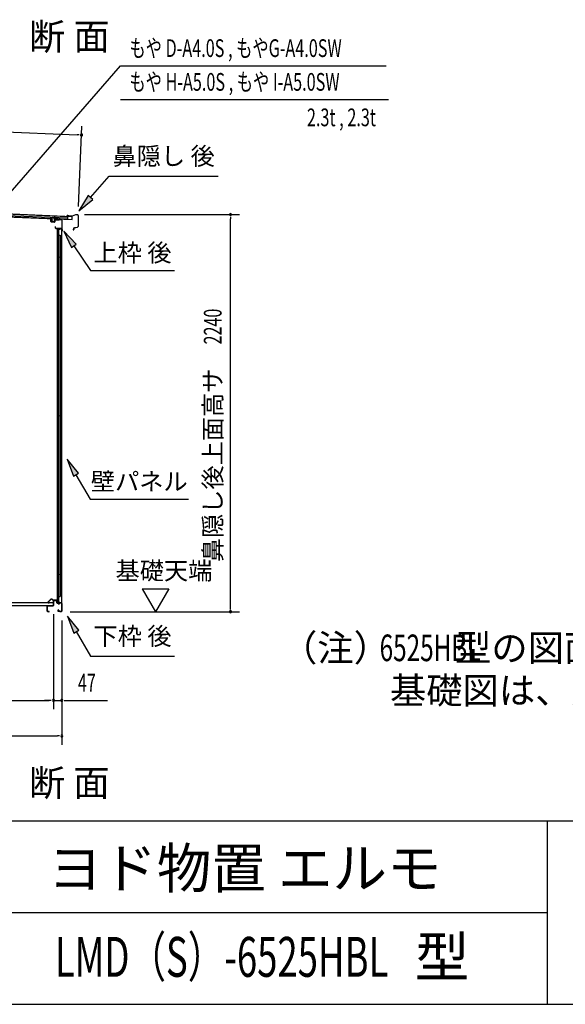
# Model space of a CAD drawing. Extents: x 543 to 20478, y 167 to 14052.
# Drawn here: x 13819 to 16893, y 517 to 6070 of the extents above; entities that cross this region are included whole.
import ezdxf
from ezdxf.enums import TextEntityAlignment as Align

# ---------------------------------------------------------------- set-up
doc = ezdxf.new("R2010")
doc.units = 0
doc.header["$LTSCALE"] = 50
doc.header["$MEASUREMENT"] = 0
for name, color, linetype in [('HIKIDASHI', 6, 'CONTINUOUS'), ('M1', 4, 'CONTINUOUS'), ('NAME', 20, 'CONTINUOUS'), ('SUNPOU', 4, 'CONTINUOUS'), ('U5', 4, 'CONTINUOUS'), ('WAKUSEN-01', 50, 'CONTINUOUS'), ('WAKUSEN-02', 130, 'CONTINUOUS'), ('上枠後', 3, 'CONTINUOUS'), ('下枠後', 3, 'CONTINUOUS'), ('壁', 2, 'CONTINUOUS'), ('屋根35', 3, 'CONTINUOUS'), ('屋根桟', 5, 'CONTINUOUS'), ('床押さえ', 1, 'CONTINUOUS'), ('床板', 7, 'CONTINUOUS'), ('棚受', 3, 'CONTINUOUS'), ('鼻隠し後', 3, 'CONTINUOUS')]:
    doc.layers.add(name, color=color, linetype=linetype)
doc.styles.add('00', font='ROMANS', dxfattribs={"width": 0.666667, "bigfont": 'BIGFONT'})
doc.styles.add('01', font='ROMANS', dxfattribs={"height": 3, "bigfont": 'BIGFONT'})

msp = doc.modelspace()

# ---------------------------------------------------------------- linework, layer by layer
at = {"layer": 'HIKIDASHI'}
for p, q in [((13741.5, 5065.8), (14387.3, 5809.3)), ((14387.3, 5809.3), (15883.8, 5809.3)), ((14387.3, 5618.9), (15896.2, 5618.9)), ((14218, 5066.6), (14323.5, 5187.6)), ((14323.5, 5187.6), (14936.8, 5187.6)), ((14205.4, 5077.5), (14152.3, 4991.2)), ((14152.3, 4991.2), (14230.6, 5055.6)), ((14230.6, 5055.6), (14205.4, 5077.5)), ((14137.7, 4804.2), (14067.9, 4877.7)), ((14067.9, 4877.7), (14110.1, 4785.5)), ((14110.1, 4785.5), (14137.7, 4804.2)), ((14123.9, 4794.8), (14217.8, 4655.6)), ((14217.8, 4655.6), (14691.1, 4655.6)), ((14150.3, 3512.4), (14085.8, 3590.6)), ((14085.8, 3590.6), (14121.4, 3495.7)), ((14121.4, 3495.7), (14150.3, 3512.4)), ((14135.8, 3504), (14215.8, 3365.6)), ((14215.8, 3365.6), (14769.1, 3365.6)), ((14152.3, 2627.4), (14087.8, 2705.6)), ((14087.8, 2705.6), (14123.4, 2610.7)), ((14123.4, 2610.7), (14152.3, 2627.4)), ((14137.8, 2619), (14217.8, 2480.6)), ((14217.8, 2480.6), (14691.1, 2480.6))]:
    msp.add_line(p, q, dxfattribs=at)
for points in [[(14205.4, 5077.5), (14230.6, 5055.6), (14152.3, 4991.2)], [(14137.7, 4804.2), (14110.1, 4785.5), (14067.9, 4877.7)], [(14150.3, 3512.4), (14121.4, 3495.7), (14085.8, 3590.6)], [(14152.3, 2627.4), (14123.4, 2610.7), (14087.8, 2705.6)]]:
    msp.add_solid(points, dxfattribs=at)
at = {"layer": 'SUNPOU'}
for p, q in [((11437.9, 5533.1), (14142.2, 5420.9)), ((14150.4, 5016.2), (14169.3, 5469.9)), ((14154.7, 5420.4), (14142.2, 5420.9)), ((14183.4, 4971.3), (15056.5, 4971.3)), ((15006.5, 4958.8), (15006.5, 4946.3)), ((15006.5, 2756.1), (15006.5, 4946.3)), ((14509.2, 2861), (14659.2, 2861)), ((14509.2, 2861), (14584.2, 2731.1)), ((14659.2, 2861), (14584.2, 2731.1)), ((14103.5, 2731.1), (15056.5, 2731.1)), ((15006.5, 2743.6), (15006.5, 2756.1)), ((14009.2, 2718.1), (14009.2, 2181.1)), ((14009.2, 2718.1), (14009.2, 2181.1)), ((14056.4, 2681.1), (14056.4, 1981.1)), ((14056.4, 2681.1), (14056.4, 2181.1)), ((11646.2, 2231.1), (13984.2, 2231.1)), ((13984.2, 2231.1), (13959.2, 2231.1)), ((13996.7, 2231.1), (13984.2, 2231.1)), ((13996.7, 2231.1), (13984.2, 2231.1)), ((14009.2, 2231.1), (14056.4, 2231.1)), ((14068.9, 2231.1), (14081.4, 2231.1)), ((14081.4, 2231.1), (14314.3, 2231.1)), ((11517.9, 2031.1), (14031.4, 2031.1)), ((14043.9, 2031.1), (14031.4, 2031.1))]:
    msp.add_line(p, q, dxfattribs=at)
for centre, start, end in [((14167.2, 5419.9), 357.6256, 177.6256), ((14167.2, 5419.9), 177.6256, 357.6256), ((15006.5, 4971.3), 90, 270), ((15006.5, 4971.3), 270, 90), ((15006.5, 2731.1), 90, 270), ((15006.5, 2731.1), 270, 90), ((14009.2, 2231.1), 0, 180), ((14009.2, 2231.1), 0, 180), ((14009.2, 2231.1), 180, 0), ((14009.2, 2231.1), 180, 0), ((14056.4, 2231.1), 0, 180), ((14056.4, 2231.1), 180, 0), ((14056.4, 2031.1), 0, 180), ((14056.4, 2031.1), 180, 0)]:
    msp.add_arc(centre, 6.25, start, end, dxfattribs=at)
at = {"layer": 'WAKUSEN-01'}
for p, q in [((12850, 1552.5), (20477.5, 1552.5)), ((542.5, 517.5), (20477.5, 517.5))]:
    msp.add_line(p, q, dxfattribs=at)
at = {"layer": 'WAKUSEN-02'}
for p, q in [((16792.5, 517.5), (16792.5, 1552.5)), ((12850, 1035), (16792.5, 1035))]:
    msp.add_line(p, q, dxfattribs=at)
at = {"layer": '上枠後'}
for p, q in [((13994.8, 4931.4), (13994.8, 4944.3)), ((13995.6, 4931.4), (13995.6, 4944.3)), ((14020.8, 4942.1), (14039.3, 4941)), ((14040.1, 4941.2), (14042.2, 4943.4)), ((14040.6, 4940.7), (14042.7, 4942.8)), ((14043.5, 4943.1), (14053.1, 4942.5)), ((14043.6, 4943.9), (14053.2, 4943.3)), ((13996.4, 4929.6), (14015.6, 4928.5)), ((13996.5, 4930.4), (14015.7, 4929.3)), ((14016.8, 4938.3), (14016.8, 4930.3)), ((14017.6, 4938.3), (14017.6, 4930.3)), ((14018.7, 4902.7), (14018.7, 4896.9)), ((14019.5, 4902.7), (14019.5, 4896.9)), ((14020.7, 4941.3), (14039.3, 4940.2)), ((14022.5, 4893.9), (14053.2, 4893.9)), ((14022.5, 4893.1), (14053.2, 4893.1)), ((14055.2, 4891.1), (14055.2, 4880.1)), ((14056, 4939.5), (14056, 4886.1)), ((14056, 4893.1), (14056, 4880.1)), ((14056.8, 4939.5), (14056.8, 4886.5)), ((14056, 4885.8), (14058.3, 4880.5)), ((14056.9, 4885.7), (14059, 4880.9))]:
    msp.add_line(p, q, dxfattribs=at)
for centre, radius, start, end in [((13995.2, 4944.3), 0.4, 90, 180), ((13995.2, 4944.3), 0.4, 0, 90), ((14020.6, 4938.3), 3.8, 86.4848, 180), ((14043.5, 4942.1), 1.8, 86.4848, 135), ((14043.5, 4942.1), 1, 86.4848, 135), ((14053, 4939.5), 3, 0, 86.4848), ((14053, 4939.5), 3.8, 0, 86.4848), ((13996.6, 4931.4), 1.8, 180, 266.4862), ((13996.6, 4931.4), 1, 180, 266.4862), ((14015.8, 4930.3), 1.8, 266.4862, 0), ((14015.8, 4930.3), 1, 266.4862, 0), ((14020.6, 4938.3), 3, 86.4848, 180), ((14019.1, 4902.7), 0.4, 90, 180), ((14022.5, 4896.9), 3.8, 180, 270), ((14019.1, 4902.7), 0.4, 0, 90), ((14022.5, 4896.9), 3, 180, 270), ((14039.4, 4942), 1, 266.4848, 315), ((14039.4, 4942), 1.8, 266.4848, 315), ((14053.2, 4891.1), 2.8, 0, 90), ((14053.2, 4891.1), 2, 0, 90), ((14058.8, 4886.5), 2.8, 180, 203.24), ((14058.8, 4886.5), 2, 180, 203.24), ((14057.2, 4880.1), 2, 180, 23.597), ((14057.2, 4880.1), 1.2, 180, 22.7792)]:
    msp.add_arc(centre, radius, start, end, dxfattribs=at)
at = {"layer": '下枠後'}
for p, q in [((14009.2, 2768.1), (14009.2, 2792.1)), ((14010.2, 2768.1), (14010.2, 2792.1)), ((14012.2, 2795.1), (14024.7, 2795.1)), ((14012.2, 2794.1), (14024.7, 2794.1)), ((14026.7, 2792.1), (14026.7, 2783.1)), ((14027.7, 2792.1), (14027.7, 2783.1)), ((14029.7, 2781.1), (14033.2, 2781.1)), ((14029.7, 2780.1), (14033.2, 2780.1)), ((14052.2, 2781.1), (14045.2, 2781.1)), ((14052.2, 2780.1), (14045.2, 2780.1)), ((14054.2, 2778.1), (14054.2, 2734.1)), ((14055.2, 2778.1), (14055.2, 2734.1)), ((13974.2, 2734.1), (13974.2, 2763.1)), ((13975.2, 2734.1), (13975.2, 2763.1)), ((13983.7, 2732.1), (13977.2, 2732.1)), ((13983.7, 2731.1), (13977.2, 2731.1)), ((13977.4, 2766.1), (14007.2, 2766.1)), ((13977.4, 2765.1), (14006.4, 2765.1)), ((14006.4, 2765.1), (14007.2, 2765.1)), ((14035.8, 2741.5), (14033.6, 2737.6)), ((14036.7, 2741), (14034.4, 2737.1)), ((14044.5, 2734.1), (14036.2, 2734.1)), ((14044.5, 2734.1), (14036.2, 2734.1)), ((14044.5, 2733.1), (14036.2, 2733.1)), ((14044.5, 2733.1), (14036.2, 2733.1)), ((14038.2, 2776.1), (14040.2, 2776.1)), ((14038.2, 2775.1), (14040.2, 2775.1)), ((14045.6, 2732.2), (14045.4, 2732.5)), ((14046.5, 2732.6), (14046.3, 2733)), ((14052.2, 2732.1), (14047.4, 2732.1)), ((14052.2, 2731.1), (14047.4, 2731.1)), ((14052.2, 2731.1), (14047.7, 2731.1))]:
    msp.add_line(p, q, dxfattribs=at)
for centre, radius, start, end in [((14012.2, 2792.1), 3, 90, 180), ((14012.2, 2792.1), 2, 90, 180), ((14024.7, 2792.1), 3, 0, 90), ((14024.7, 2792.1), 2, 0, 90), ((14029.7, 2783.1), 3, 180, 270), ((14029.7, 2783.1), 2, 180, 270), ((14033.2, 2778.1), 3, 0, 90), ((14033.2, 2778.1), 2, 0, 90), ((14038.2, 2778.1), 3, 180, 270), ((14038.2, 2778.1), 2, 180, 270), ((14040.2, 2778.1), 2, 270, 0), ((14040.2, 2778.1), 3, 270, 0), ((14045.2, 2778.1), 3, 90, 180), ((14045.2, 2778.1), 2, 90, 180), ((14052.2, 2778.1), 3, 0, 90), ((14052.2, 2778.1), 2, 0, 90), ((13977.4, 2762.9), 3.2, 90, 180), ((13977.2, 2734.1), 3, 180, 270), ((13977.4, 2762.9), 2.2, 89.9984, 180), ((13977.2, 2734.1), 2, 180, 270), ((13983.7, 2731.6), 0.5, 0, 90), ((13983.7, 2731.6), 0.5, 270, 0), ((14007.2, 2768.1), 3, 270, 0), ((14007.2, 2768.1), 2, 270, 0), ((14036.2, 2736.1), 3, 150, 270), ((14036.2, 2736.1), 2, 150, 270), ((14036.2, 2741.2), 0.5, 60, 150), ((14036.2, 2741.2), 0.5, 330, 60), ((14044.5, 2732.1), 2, 26.5651, 90), ((14044.5, 2732.1), 1, 26.5651, 90), ((14047.4, 2733.1), 2, 206.5651, 270), ((14047.4, 2733.1), 1, 206.5651, 270), ((14052.2, 2734.1), 3, 270, 0), ((14052.2, 2734.1), 2, 270, 0)]:
    msp.add_arc(centre, radius, start, end, dxfattribs=at)
at = {"layer": '壁'}
for p, q in [((14029.8, 4888.1), (14029.8, 2784.1)), ((14043.8, 4888.1), (14029.8, 4888.1)), ((14030.3, 4891.1), (14053.3, 4891.1)), ((14030.3, 4890.6), (14054.8, 4890.6)), ((14030.3, 4890.1), (14035.8, 4890.1)), ((14035.8, 4890.1), (14035.8, 4890.6)), ((14036.8, 4888.1), (14036.8, 4608.6)), ((14037.3, 4855.1), (14037.3, 4888.1)), ((14044.8, 4889.1), (14044.8, 4889.6)), ((14054.8, 4890.6), (14054.8, 2781.6)), ((14036.8, 4855.1), (14046.8, 4855.1)), ((14046.8, 4855.1), (14046.8, 2817.1)), ((14029.8, 4738.6), (14032.8, 4738.6)), ((14029.8, 4723.6), (14032.8, 4723.6)), ((14030.3, 4738.6), (14030.3, 4723.6)), ((14032.8, 4738.6), (14032.8, 4723.6)), ((14034.8, 4588.1), (14034.8, 4608.1)), ((14038.8, 4608.1), (14034.8, 4608.1)), ((14038.8, 4588.1), (14034.8, 4588.1)), ((14036.8, 4587.6), (14036.8, 4508.1)), ((14038.8, 4588.1), (14038.8, 4608.1)), ((14038.8, 4508.1), (14034.8, 4508.1)), ((14034.8, 4488.1), (14034.8, 4508.1)), ((14038.8, 4488.1), (14038.8, 4508.1)), ((14038.8, 4488.1), (14034.8, 4488.1)), ((14036.8, 4488.1), (14036.8, 4408.6)), ((14038.8, 4408.1), (14034.8, 4408.1)), ((14034.8, 4388.1), (14034.8, 4408.1)), ((14038.8, 4388.1), (14034.8, 4388.1)), ((14036.8, 4387.6), (14036.8, 4308.6)), ((14038.8, 4388.1), (14038.8, 4408.1)), ((14034.8, 4288.1), (14034.8, 4308.1)), ((14038.8, 4308.1), (14034.8, 4308.1)), ((14038.8, 4288.1), (14034.8, 4288.1)), ((14036.8, 4287.6), (14036.8, 4208.6)), ((14038.8, 4288.1), (14038.8, 4308.1)), ((14034.8, 4188.1), (14034.8, 4208.1)), ((14038.8, 4208.1), (14034.8, 4208.1)), ((14038.8, 4188.1), (14034.8, 4188.1)), ((14036.8, 4187.6), (14036.8, 4108.6)), ((14038.8, 4188.1), (14038.8, 4208.1)), ((14034.8, 4088.1), (14034.8, 4108.1)), ((14038.8, 4108.1), (14034.8, 4108.1)), ((14038.8, 4088.1), (14034.8, 4088.1)), ((14036.8, 4087.6), (14036.8, 4008.1)), ((14038.8, 4088.1), (14038.8, 4108.1)), ((14038.8, 4008.1), (14034.8, 4008.1)), ((14034.8, 3988.1), (14034.8, 4008.1)), ((14038.8, 3988.1), (14038.8, 4008.1)), ((14038.8, 3988.1), (14034.8, 3988.1)), ((14036.8, 3988.1), (14036.8, 3908.1)), ((14034.8, 3888.1), (14034.8, 3908.1)), ((14038.8, 3908.1), (14034.8, 3908.1)), ((14038.8, 3888.1), (14034.8, 3888.1)), ((14036.8, 3888.1), (14036.8, 3784.1)), ((14038.8, 3888.1), (14038.8, 3908.1)), ((14029.8, 3843.6), (14032.8, 3843.6)), ((14030.3, 3843.6), (14030.3, 3828.6)), ((14032.8, 3843.6), (14032.8, 3828.6)), ((14029.8, 3828.6), (14032.8, 3828.6)), ((14034.8, 3764.1), (14034.8, 3784.1)), ((14038.8, 3784.1), (14034.8, 3784.1)), ((14038.8, 3764.1), (14038.8, 3784.1)), ((14038.8, 3764.1), (14034.8, 3764.1)), ((14036.8, 3764.1), (14036.8, 3684.1)), ((14034.8, 3664.1), (14034.8, 3684.1)), ((14038.8, 3684.1), (14034.8, 3684.1)), ((14038.8, 3664.1), (14038.8, 3684.1)), ((14038.8, 3664.1), (14034.8, 3664.1)), ((14036.8, 3664.1), (14036.8, 3584.6)), ((14034.8, 3564.1), (14034.8, 3584.1)), ((14038.8, 3584.1), (14034.8, 3584.1)), ((14038.8, 3564.1), (14034.8, 3564.1)), ((14036.8, 3563.6), (14036.8, 3484.6)), ((14038.8, 3564.1), (14038.8, 3584.1)), ((14034.8, 3464.1), (14034.8, 3484.1)), ((14038.8, 3484.1), (14034.8, 3484.1)), ((14038.8, 3464.1), (14034.8, 3464.1)), ((14036.8, 3463.6), (14036.8, 3384.6)), ((14038.8, 3464.1), (14038.8, 3484.1)), ((14034.8, 3364.1), (14034.8, 3384.1)), ((14038.8, 3384.1), (14034.8, 3384.1)), ((14038.8, 3364.1), (14034.8, 3364.1)), ((14036.8, 3363.6), (14036.8, 3284.6)), ((14038.8, 3364.1), (14038.8, 3384.1)), ((14034.8, 3264.1), (14034.8, 3284.1)), ((14038.8, 3284.1), (14034.8, 3284.1)), ((14038.8, 3264.1), (14038.8, 3284.1)), ((14038.8, 3264.1), (14034.8, 3264.1)), ((14036.8, 3263.6), (14036.8, 3184.1)), ((14038.8, 3184.1), (14034.8, 3184.1)), ((14034.8, 3164.1), (14034.8, 3184.1)), ((14038.8, 3164.1), (14038.8, 3184.1)), ((14038.8, 3164.1), (14034.8, 3164.1)), ((14036.8, 3164.1), (14036.8, 3084.6)), ((14034.8, 3064.1), (14034.8, 3084.1)), ((14038.8, 3084.1), (14034.8, 3084.1)), ((14038.8, 3064.1), (14034.8, 3064.1)), ((14036.8, 3063.6), (14036.8, 2784.1)), ((14038.8, 3064.1), (14038.8, 3084.1)), ((14029.8, 2948.6), (14032.8, 2948.6)), ((14030.3, 2948.6), (14030.3, 2933.6)), ((14032.8, 2948.6), (14032.8, 2933.6)), ((14029.8, 2933.6), (14032.8, 2933.6)), ((14043.8, 2784.1), (14029.8, 2784.1)), ((14030.3, 2782.1), (14035.8, 2782.1)), ((14030.3, 2781.6), (14054.8, 2781.6)), ((14030.3, 2781.1), (14053.3, 2781.1)), ((14035.8, 2782.1), (14035.8, 2781.6)), ((14036.8, 2817.1), (14046.8, 2817.1)), ((14037.3, 2817.1), (14037.3, 2784.1)), ((14044.8, 2783.1), (14044.8, 2782.6))]:
    msp.add_line(p, q, dxfattribs=at)
for centre, radius, start, end in [((14030.3, 4890.6), 0.5, 90, 270), ((14043.8, 4889.1), 1, 270, 0), ((14045.8, 4889.6), 1, 90, 180), ((14053.3, 4889.6), 1.5, 41.8103, 90), ((14042.8, 4731.1), 4.5, 332.7682, 27.2318), ((14042.8, 3836.1), 4.5, 332.7682, 27.2318), ((14042.8, 2941.1), 4.5, 332.7682, 27.2318), ((14030.3, 2781.6), 0.5, 90, 270), ((14043.8, 2783.1), 1, 0, 90), ((14045.8, 2782.6), 1, 180, 270), ((14053.3, 2782.6), 1.5, 270, 318.1897)]:
    msp.add_arc(centre, radius, start, end, dxfattribs=at)
at = {"layer": '屋根35'}
for p, q in [((11419.1, 5054.3), (14114.3, 4942.6)), ((11419.2, 5055.8), (14089.4, 4945.1)), ((11419.4, 5062.3), (14089.6, 4951.6)), ((11419.8, 5072.3), (14115, 4960.6)), ((11419.8, 5070.8), (14090, 4960.1)), ((14089.4, 4945.1), (14090, 4960.1)), ((14089.4, 4945.1), (14090, 4960.1)), ((14114.3, 4942.6), (14115, 4960.6)), ((14114.3, 4942.6), (14115, 4960.6))]:
    msp.add_line(p, q, dxfattribs=at)
at = {"layer": '屋根桟', "color": 2}
for p, q in [((13999.8, 4932.3), (14000.3, 4945.3)), ((14001.3, 4945.2), (14000.3, 4945.3)), ((14000.8, 4932.3), (14001.3, 4945.2)), ((14015.3, 4944.7), (14014.7, 4931.7)), ((14015.3, 4944.7), (14016, 4963.2)), ((14016.3, 4944.6), (14015.7, 4931.6)), ((14017, 4963.1), (14016, 4963.2)), ((14016.4, 4946.4), (14017, 4963.1)), ((14036.3, 4944.8), (14017.3, 4945.6)), ((14036.3, 4945.8), (14017.4, 4946.6)), ((14020.4, 4945.5), (14022.1, 4944.3)), ((14021, 4946.4), (14022.7, 4945.1)), ((14028.8, 4944.2), (14024.8, 4944.4)), ((14028.8, 4943.2), (14024.8, 4943.4)), ((14032.8, 4945.9), (14031.1, 4944.8)), ((14033.4, 4945), (14031.6, 4943.9)), ((14036.3, 4944.8), (14036.3, 4945.8)), ((14013.7, 4930.7), (14001.7, 4931.2)), ((14013.7, 4929.7), (14001.7, 4930.2)), ((14004, 4931.2), (14004.1, 4933)), ((14004.1, 4933), (14011.5, 4932.7)), ((14005.2, 4931.1), (14005.3, 4932.9)), ((14010.2, 4930.9), (14010.3, 4932.7)), ((14011.4, 4930.9), (14011.5, 4932.7))]:
    msp.add_line(p, q, dxfattribs=at)
for centre, radius, start, end in [((14017.3, 4944.6), 2, 87.6256, 177.6256), ((14017.3, 4944.6), 1, 87.6256, 177.6256), ((14025, 4948.4), 5, 233.9356, 267.6256), ((14025, 4948.4), 4, 233.9356, 267.6256), ((14029, 4948.2), 4, 267.6256, 301.3157), ((14029, 4948.2), 5, 267.6256, 301.3157), ((14001.8, 4932.2), 2, 177.6256, 267.6256), ((14001.8, 4932.2), 1, 177.6256, 267.6256), ((14004.2, 4931.2), 1, 267.6256, 357.6256), ((14011.2, 4930.9), 1, 177.6256, 267.6256), ((14013.7, 4931.7), 1, 267.6256, 357.6256), ((14013.7, 4931.7), 2, 267.6256, 357.6256)]:
    msp.add_arc(centre, radius, start, end, dxfattribs=at)
at = {"layer": '床押さえ'}
for p, q in [((13993.6, 2801.2), (13978.1, 2785.6)), ((13994.2, 2800.6), (13978.7, 2785.1)), ((13980.1, 2781.7), (13985.3, 2781.7)), ((13980.1, 2780.9), (13985.3, 2780.9)), ((13985.3, 2781.7), (13985.3, 2780.9)), ((14006, 2795.9), (14001.3, 2800.6)), ((14006.6, 2796.5), (14001.9, 2801.2)), ((14026.4, 2795.9), (14008, 2795.9)), ((14026.4, 2795.1), (14008, 2795.1)), ((14028.4, 2789.9), (14028.4, 2793.1)), ((14028.6, 2789.9), (14028.4, 2789.9)), ((14029.2, 2789.9), (14028.4, 2789.9)), ((14029.2, 2789.9), (14029.2, 2793.1))]:
    msp.add_line(p, q, dxfattribs=at)
for centre, radius, start, end in [((13980.1, 2783.7), 2.8, 135, 270), ((13980.1, 2783.7), 2, 135, 270), ((13997.7, 2797.1), 5.8, 45, 135), ((13997.7, 2797.1), 5, 45, 135), ((14008, 2797.9), 2.8, 225, 270), ((14008, 2797.9), 2, 225, 270), ((14026.4, 2793.1), 2.8, 0, 90), ((14026.4, 2793.1), 2, 0, 90)]:
    msp.add_arc(centre, radius, start, end, dxfattribs=at)
at = {"layer": '床板'}
for p, q in [((11622.4, 2783.3), (14007.9, 2783.3)), ((14007.9, 2783.3), (14007.9, 2766.3)), ((11622.4, 2766.3), (14007.9, 2766.3))]:
    msp.add_line(p, q, dxfattribs=at)
at = {"layer": '棚受'}
for p, q in [((14037.3, 3164.1), (14036.4, 3164.1)), ((14036.4, 3164.1), (14037.3, 3164.1)), ((14037.3, 3164.1), (14036.4, 3164.1)), ((14037.3, 3064.1), (14036.4, 3064.1))]:
    msp.add_line(p, q, dxfattribs=at)
at = {"layer": '鼻隠し後'}
for p, q in [((14092.1, 4962), (14087.1, 4962.2)), ((14092, 4961.5), (14087.1, 4961.7)), ((14094.6, 4962.3), (14087.7, 4965.1)), ((14094.8, 4962.7), (14087.9, 4965.6)), ((14092.1, 4962), (14092, 4961.5)), ((14112.7, 4961.8), (14095.4, 4962.6)), ((14112.8, 4961.3), (14095.4, 4962.1)), ((14133.4, 4969.3), (14113.5, 4962)), ((14133.1, 4968.7), (14113.5, 4961.5)), ((14146, 4968.8), (14133.4, 4969.3)), ((14146, 4968.3), (14133.9, 4968.8)), ((14147.9, 4966.3), (14147.5, 4903.1)), ((14148.4, 4966.3), (14148, 4903.1)), ((14123.4, 4891.1), (14120.7, 4887.3)), ((14123.8, 4890.8), (14121.1, 4887)), ((14123.4, 4891.1), (14123.8, 4890.8)), ((14123.9, 4894.4), (14123.9, 4886.1)), ((14124.4, 4886.1), (14124.4, 4894.4)), ((14126, 4896.9), (14145, 4900.2)), ((14126.1, 4896.4), (14145.1, 4899.7)), ((14130, 4897.6), (14145, 4900.2)), ((14130.1, 4897.1), (14145.1, 4899.7))]:
    msp.add_line(p, q, dxfattribs=at)
for centre, radius, start, end in [((14087.1, 4963.7), 2, 67.5109, 267.6256), ((14087.1, 4963.7), 1.5, 67.5109, 267.6256), ((14095.5, 4964.6), 2.5, 247.5109, 267.6256), ((14095.5, 4964.6), 2, 247.5109, 267.6256), ((14112.8, 4963.8), 2, 267.6256, 290.1641), ((14112.8, 4963.3), 2, 267.6256, 290.1641), ((14133.7, 4967.3), 2, 87.6256, 110.1641), ((14133.8, 4966.8), 2, 87.6256, 110.1641), ((14145.9, 4966.3), 2.5, 359.6256, 87.6256), ((14145.9, 4966.3), 2, 359.6256, 87.6256), ((14122.4, 4886.1), 2, 145.2222, 359.6256), ((14122.4, 4886.1), 1.5, 145.2222, 359.6256), ((14126.4, 4894.4), 2.5, 99.8011, 179.6256), ((14126.4, 4894.4), 2, 99.8011, 179.6256), ((14144.5, 4903.1), 3, 279.8011, 359.6256), ((14144.5, 4903.1), 3, 279.8011, 359.6256), ((14144.5, 4903.1), 3.5, 279.8011, 359.6256), ((14144.5, 4903.1), 3.5, 279.8011, 359.6256)]:
    msp.add_arc(centre, radius, start, end, dxfattribs=at)

# ---------------------------------------------------------------- texts
at = {"layer": 'HIKIDASHI', "style": '00', "width": 0.67}
for s, p in [('もや D-A4.0S , もやG-A4.0SW', (14437.3, 5859.3)), ('もや H-A5.0S , もや I-A5.0SW', (14437.3, 5668.9))]:
    msp.add_text(s, height=100, dxfattribs=at).set_placement(p)
msp.add_text('2.3t , 2.3t', height=100, dxfattribs=at).set_placement((15826.2, 5468.9), align=Align.RIGHT)
at = {"layer": 'HIKIDASHI', "style": '01'}
for s, p in [('鼻隠し 後', (14630.1, 5287.6)), ('下枠 後', (14454.4, 2580.6))]:
    msp.add_text(s, height=100, dxfattribs=at).set_placement(p, align=Align.MIDDLE)
for s, p in [('上枠 後', (14454.4, 4755.6)), ('壁パネル', (14492.4, 3465.6))]:
    msp.add_text(s, height=100, dxfattribs=at).set_placement(p, align=Align.MIDDLE_CENTER)
at = {"layer": 'M1', "style": '01'}
for p in [(13870.8, 5899.2), (13870.6, 1691.4)]:
    msp.add_text('断 面', height=150, dxfattribs=at).set_placement(p)
at = {"layer": 'NAME', "style": '01'}
for s, p in [('ヨド物置 エルモ', (13977.6, 1172.5)), ('型', (16045.7, 672.5))]:
    msp.add_text(s, height=225, dxfattribs=at).set_placement(p)
at = {"layer": 'NAME', "style": '00', "width": 0.67}
msp.add_text('LMD（S）-6525HBL', height=225, dxfattribs=at).set_placement((15895.7, 672.5), align=Align.RIGHT)
at = {"layer": 'SUNPOU', "style": '00', "width": 0.666667}
msp.add_text('2240', height=100, rotation=90, dxfattribs=at).set_placement((14956.5, 4238.3))
at = {"layer": 'SUNPOU', "style": '01'}
msp.add_text('鼻隠し後上面高サ', height=100, rotation=90, dxfattribs=at).set_placement((14956.5, 4102.2), align=Align.RIGHT)
msp.add_text('基礎天端', height=100, dxfattribs=at).set_placement((14358.9, 2912.5))
at = {"layer": 'SUNPOU', "style": '00', "width": 0.666667}
msp.add_text('47', height=100, dxfattribs=at).set_placement((14146.8, 2281.1))
at = {"layer": 'U5', "style": '01'}
for s, p in [('（注）        型の図面は\u3000枚で\u3000組です。\u3000', (15291, 2452.5)), ('\u3000\u3000\u3000基礎図は、別紙を参照して下さい。', (15291, 2212.5))]:
    msp.add_text(s, height=150, dxfattribs=at).set_placement(p)
at = {"layer": 'U5', "style": '00', "width": 0.67}
msp.add_text('6525HBL', height=150, dxfattribs=at).set_placement((15846.8, 2452.5))

doc.saveas('drawing.dxf')
